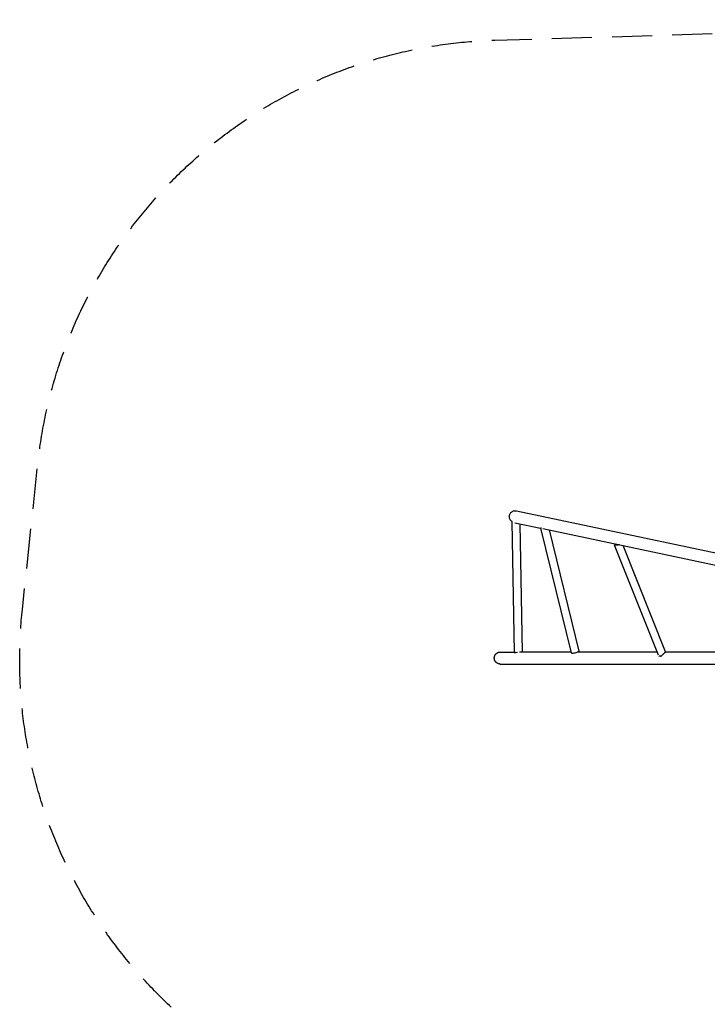
# Model space of a CAD drawing. Units: millimetres. Extents: x -4774 to 5410, y -4819 to 3103.
# Drawn here: x -4774 to -2597, y -14 to 3103 of the extents above; entities that cross this region are included whole.
import ezdxf

# ---------------------------------------------------------------- set-up
doc = ezdxf.new("R2010")
doc.units = ezdxf.units.MM
doc.header["$LTSCALE"] = 20
doc.linetypes.add('HIDDEN', pattern=[9.525, 6.35, -3.175])
doc.layers.add('2d', color=230, linetype='Continuous')
doc.layers.add('AS-Safetyzone', color=5, linetype='HIDDEN')

msp = doc.modelspace()

# ---------------------------------------------------------------- linework, layer by layer
at = {"layer": '2d'}
for p, q in [((-3200.6, 1548.3), (-1179.9, 1121.9)), ((-3215.1, 1514.1), (-3208.2, 1100.2)), ((-3206.3, 1510.6), (-3124.7, 1493.4)), ((-3190, 1507.2), (-3183.2, 1101.2)), ((-3124.7, 1493.7), (-3027.7, 1098.4)), ((-3117.5, 1491.9), (-1187.7, 1084.7)), ((-3097.5, 1487.7), (-3003.4, 1104.4)), ((-2751.6, 1090.8), (-2890.3, 1439.5)), ((-2890.3, 1439.5), (-2890.3, 1439.5)), ((-2728.9, 1101.4), (-2862.9, 1438.2)), ((-3252.1, 1101.2), (-3208.2, 1101.2)), ((-3028.3, 1101.2), (-3191.6, 1101.2)), ((-2755.7, 1101.2), (-3008.5, 1101.2)), ((-2406, 1101.2), (-2729.1, 1101.2)), ((-3252.1, 1063.2), (-1186, 1063.2))]:
    msp.add_line(p, q, dxfattribs=at)
for centre, major_axis, ratio, start_param, end_param in [((-3202.6, 1514.3), (-12.5, -0.2), 0.000055, -0.398704, 0), ((-3015.5, 1101.4), (-12.1, -3), 0.182876, 0, 3.141593)]:
    msp.add_ellipse(centre, major_axis=major_axis, ratio=ratio, start_param=start_param, end_param=end_param, dxfattribs=at)
at = {"layer": '2d', "extrusion": (0, 0, -1)}
for centre, major_axis, ratio, start_param, end_param in [((-3112.6, 1496.7), (-12.1, -3), 0.182876, -0.706297, 0.03258), ((-2879.6, 1446.2), (-11.6, -4.6), 0.447198, -0.718976, -0.473046), ((-2879.6, 1446.2), (-11.6, -4.6), 0.447198, -1.289834, -0.718976), ((-3195.7, 1100.4), (-12.5, -0.2), 0.000055, -0.802897, 1.44665), ((-2739.7, 1094.7), (-11.6, -4.6), 0.447198, -0.718976, -0.224636), ((-2739.7, 1094.7), (-11.6, -4.6), 0.447198, -0.964906, -0.718976)]:
    msp.add_ellipse(centre, major_axis=major_axis, ratio=ratio, start_param=start_param, end_param=end_param, dxfattribs=at)
at = {"layer": '2d'}
for points, knots in [([(-3215.1, 1513.9), (-3216.1, 1514.6), (-3217.1, 1515.3), (-3218.8, 1517.1), (-3219.7, 1518.1), (-3221.1, 1520.3), (-3221.7, 1521.4), (-3222.7, 1523.8), (-3223, 1525.1), (-3223.5, 1527.7), (-3223.6, 1529), (-3223.5, 1531.6), (-3223.3, 1532.9), (-3222.7, 1535.4), (-3222.3, 1536.6), (-3221.2, 1539), (-3220.5, 1540.1), (-3218.9, 1542.2), (-3218, 1543.2), (-3216.1, 1544.9), (-3215, 1545.6), (-3212.7, 1546.9), (-3211.5, 1547.4), (-3209.1, 1548.2), (-3207.8, 1548.4), (-3206.2, 1548.6), (-3205.8, 1548.7), (-3204, 1548.7), (-3202.7, 1548.6), (-3201.2, 1548.4), (-3200.9, 1548.3), (-3200.6, 1548.3)], [7.269289, 7.269289, 7.269289, 7.269289, 10.833098, 10.833098, 14.733504, 14.733504, 18.63398, 18.63398, 22.534509, 22.534509, 26.435065, 26.435065, 30.335615, 30.335615, 34.236131, 34.236131, 38.136588, 38.136588, 42.03697, 42.03697, 45.93727, 45.93727, 49.838391, 49.838391, 53.613913, 53.613913, 54.866874, 54.866874, 58.781091, 58.781091, 59.589008, 59.589008, 59.589008, 59.589008]), ([(-2889, 1439.7), (-2889.3, 1439.7), (-2889.5, 1439.7), (-2889.9, 1439.6), (-2890.1, 1439.5), (-2890.2, 1439.5), (-2890.3, 1439.5), (-2890.3, 1439.5), (-2890.3, 1439.5), (-2890.3, 1439.5), (-2890.3, 1439.6), (-2890.1, 1439.7), (-2890.1, 1439.7), (-2890, 1439.8), (-2889.9, 1439.9), (-2889.6, 1440.1), (-2889.4, 1440.3), (-2888.9, 1440.7), (-2888.8, 1440.8), (-2888.5, 1441.1), (-2888.3, 1441.2), (-2887.8, 1441.7), (-2887.4, 1442), (-2886.7, 1442.7), (-2886.5, 1442.9), (-2886.3, 1443.1)], [0, 0, 0, 0, 0.00218475, 0.00218475, 0.00436951, 0.00436951, 0.00546189, 0.00546189, 0.00655426, 0.00655426, 0.00873902, 0.00873902, 0.00983139, 0.00983139, 0.01092377, 0.01092377, 0.01310853, 0.01310853, 0.0142009, 0.0142009, 0.01529328, 0.01529328, 0.01747804, 0.01747804, 0.01859911, 0.01859911, 0.01859911, 0.01859911]), ([(-2874.7, 1440.7), (-2875.2, 1440.6), (-2875.6, 1440.5), (-2876.6, 1440.3), (-2877.1, 1440.2), (-2878.1, 1440.1), (-2878.7, 1440.1), (-2879.7, 1440), (-2880.3, 1440), (-2880.8, 1440)], [0.019313352, 0.019313352, 0.019313352, 0.019313352, 0.020673584, 0.020673584, 0.02226386, 0.02226386, 0.023854136, 0.023854136, 0.025444411, 0.025444411, 0.025444411, 0.025444411]), ([(-2744.6, 1087.8), (-2744.1, 1088), (-2743.5, 1088.3), (-2742.8, 1088.8), (-2742.5, 1089), (-2742, 1089.4), (-2741.7, 1089.6), (-2740.9, 1090.2), (-2740.4, 1090.7), (-2739.4, 1091.6), (-2738.8, 1092.1), (-2737.8, 1093.1), (-2737.3, 1093.6), (-2736.5, 1094.4), (-2736.2, 1094.6), (-2735.7, 1095.1), (-2735.5, 1095.4), (-2734.7, 1096.2), (-2734.2, 1096.7), (-2733.2, 1097.6), (-2732.7, 1098), (-2732.3, 1098.5)], [0.04289435, 0.04289435, 0.04289435, 0.04289435, 0.0450806, 0.0450806, 0.04617372, 0.04617372, 0.04726685, 0.04726685, 0.0494531, 0.0494531, 0.05163935, 0.05163935, 0.0538256, 0.0538256, 0.05491873, 0.05491873, 0.05601185, 0.05601185, 0.0581981, 0.0581981, 0.06038435, 0.06038435, 0.06038435, 0.06038435]), ([(-2732.3, 1098.5), (-2731.9, 1098.9), (-2731.5, 1099.2), (-2730.9, 1099.7), (-2730.8, 1099.9), (-2730.4, 1100.1), (-2730.3, 1100.3), (-2730, 1100.5), (-2729.9, 1100.6), (-2729.7, 1100.8), (-2729.5, 1100.9), (-2729.3, 1101.1), (-2729.1, 1101.2), (-2729, 1101.3), (-2729, 1101.3), (-2728.9, 1101.4), (-2728.9, 1101.4), (-2728.9, 1101.4), (-2728.9, 1101.4), (-2728.9, 1101.4)], [0.06038435, 0.06038435, 0.06038435, 0.06038435, 0.06256474, 0.06256474, 0.06365493, 0.06365493, 0.06474512, 0.06474512, 0.06583531, 0.06583531, 0.06692551, 0.06692551, 0.06910589, 0.06910589, 0.07019608, 0.07019608, 0.07128628, 0.07128628, 0.07144338, 0.07144338, 0.07144338, 0.07144338])]:
    msp.add_open_spline(points, degree=3, knots=knots, dxfattribs=at)
for points, weights in [([(-2880.8, 1440), (-2883.4, 1439.9), (-2886.1, 1439.8), (-2889, 1439.7)], [1, 0.999074910839, 0.999074910839, 1]), ([(-3271.1, 1082.2), (-3271.1, 1093.3), (-3263.2, 1101.2), (-3252.1, 1101.2)], [1, 0.804737854124, 0.804737854124, 1]), ([(-3252.1, 1063.2), (-3263.2, 1063.2), (-3271.1, 1071.1), (-3271.1, 1082.2)], [1, 0.804737854124, 0.804737854124, 1])]:
    msp.add_rational_spline(points, weights, degree=3, dxfattribs=at)
at = {"layer": 'AS-Safetyzone', "flags": 128}
msp.add_lwpolyline([(3620, -1072.1, -0.191123), (3414.9, -2159.3, -0.069366), (3219.6, -2524.6, -0.167748), (2552.2, -3240.7, -0.226221), (1327.6, -3650.2, -0.12184), (607.3, -3659.6, -0.164203), (-239.6, -3208.9), (-244.5, -3826.9, -0.414214), (-1252.4, -4819), (-1865.5, -4814.1, -0.414214), (-2857.5, -3806.2), (-2849.6, -2803.9, -0.208526), (-3335.3, -1707.6, -0.074319), (-3161.2, -493.6), (-3626.8, -380.9, -0.376201), (-4765.2, 1235.8), (-4716.1, 1697.5, -0.374868), (-3269.6, 3037.9), (-1142.7, 3101.9, -0.105199), (-315.2, 2951.7, -0.096474), (250.2, 2775.8, -0.096992), (823.2, 2888), (1700.8, 2888, -0.22801), (2887.6, 2317.1), (2940.3, 2317.1, -0.213487), (4058.7, 1817), (4410, 1817, -0.414214), (5410, 817), (5410, 265, -0.414214), (4410, -735), (4058.4, -735, -0.092974)], format="xyb", close=True, dxfattribs=at)

doc.saveas('drawing.dxf')
